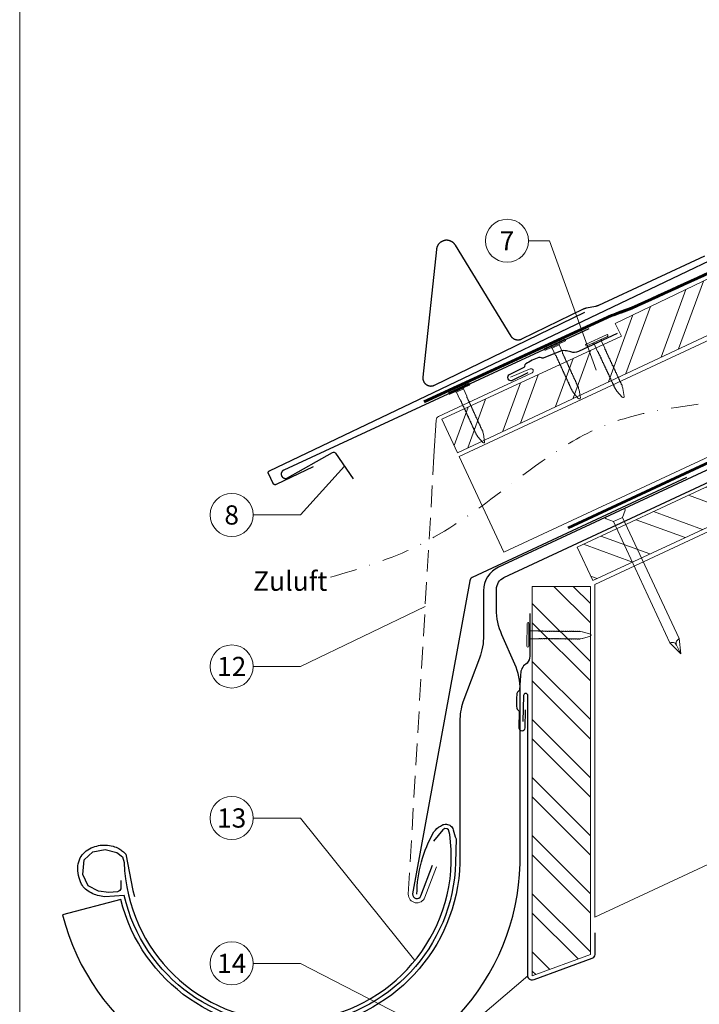
# Model space of a CAD drawing. Units: millimetres. Extents: x -19674 to 48855, y -21846 to -17013.
# Drawn here: x 18635 to 18951, y -21499 to -21042 of the extents above; entities that cross this region are included whole.
import ezdxf
from ezdxf.enums import TextEntityAlignment as Align

# ---------------------------------------------------------------- set-up
doc = ezdxf.new("R2010")
doc.units = ezdxf.units.MM
for name, pattern in [('ACDINTGL', [3, 2, -1]), ('GESTRICHELT', [0.75, 0.5, -0.25]), ('STRICHPUNKT', [25.4, 12.7, -6.35, 0, -6.35]), ('Trennlage', [30, 12, -18])]:
    doc.linetypes.add(name, pattern=pattern)
for name, color, linetype, lineweight, true_color in [('01_PREFA-Dachprodukt', 12, 'Continuous', 25, 0xe1000f), ('01_PREFA-Hafte', 11, 'Continuous', 25, 0xff7f7f), ('01_PREFA-Lochblech', 11, 'Continuous', 15, 0xff7f7f), ('02_Nägel', 11, 'Continuous', 15, 0xff7f7f), ('02_PREFA-Schneefang', 11, 'Continuous', 25, 0xff7f7f), ('02_Saumstreifen', 11, 'Continuous', 25, 0xff7f7f), ('02_Zubehör_sonstiges', 11, 'Continuous', 25, 0xff7f7f), ('04_Trennlage', 251, 'Continuous', 25, 0x505f69), ('04_Trennlage_Linie', 251, 'Continuous', 0, 0x505f69), ('04_Unterdach', 251, 'Continuous', 25, 0x505f69), ('04_Unterdach_Linie', 251, 'Continuous', 0, 0x505f69), ('06_Holz', 252, 'Continuous', 15, 0x8296a0), ('06_Holzschfraffur', 254, 'Continuous', 13, 0xdce6eb), ('08_Bemassung', 251, 'Continuous', 5, 0x505f69), ('09_Luft', 252, 'Continuous', 5, 0x8296a0), ('10_Blattrahmen', 18, 'Continuous', 20, 0x000000), ('99_Text_3_DE', 251, 'Continuous', 5, 0x505f69)]:
    doc.layers.add(name, color=color, linetype=linetype, lineweight=lineweight, true_color=true_color)
doc.styles.add('PREFA_Standard', font='arial.ttf', dxfattribs={"height": 20})

# ---------------------------------------------------------------- blocks, each defined once
blk = doc.blocks.new('A$C4F181475')
for p, q in [((-5.08, 0), (5.08, 0)), ((-2.6, -3.7), (-5.43, -0.85)), ((-2.6, -3.7), (-2.6, -72.65)), ((-2.6, -3.7), (2.6, -3.7)), ((2.6, -3.7), (5.43, -0.85)), ((2.6, -3.7), (2.6, -72.65)), ((0, -80.15), (-2.6, -72.65)), ((2.6, -72.65), (0, -80.15)), ((0, -75.14), (0, -80.15))]:
    blk.add_line(p, q)
for centre, start, end in [((-5.08, -0.5), 90, 224.8659), ((5.08, -0.5), 315.1341, 90)]:
    blk.add_arc(centre, 0.5, start, end)
for points in [[(-2.6, -72.65), (-2.29, -72.72), (-1.41, -72.91), (-0.13, -73.7), (-0.04, -74.73), (0, -75.14)], [(2.6, -72.65), (2.29, -72.72), (1.41, -72.91), (0.13, -73.7), (0.04, -74.73), (0, -75.14)]]:
    blk.add_open_spline(points, degree=3, knots=[0, 0, 0, 0, 0.965833, 2.745182, 3.933468, 3.933468, 3.933468, 3.933468])
blk = doc.blocks.new('A$C4BAB4951')
for p, q in [((0, -4.3), (0, 4.3)), ((0.7, -4.3), (0.7, 4.3)), ((-23.67, -0.01), (-23.67, 0.01)), ((-23.39, 0.39), (-20.4, 1.28)), ((-20.32, 1.29), (-19.6, 1.35)), ((-3.67, 1.5), (-0.4, 1.5)), ((-0.4, 1.5), (0, 2)), ((-0.4, -1.5), (-0.4, 1.5)), ((-23.39, -0.39), (-20.4, -1.28)), ((-20.32, -1.29), (-19.6, -1.35)), ((-3.67, -1.5), (-0.4, -1.5)), ((-0.4, -1.5), (0, -2))]:
    blk.add_line(p, q)
at = {"extrusion": (0, 0, -1)}
for centre, radius, start, end in [((-0.35, 4.3), 0.35, 0, 180), ((23.27, 0.01), 0.4, 360, 73.5064), ((20.28, 0.9), 0.4, 73.5064, 85.188), ((19.6, 1.91), 0.553, 244.5196, 270), ((18.58, -0.22), 1.8, 64.5196, 71.6711), ((19.1, 1.33), 0.17, 71.6711, 153.7368), ((18.86, 1.45), 0.0923, 267.8027, 333.7368), ((18.86, 1.91), 0.552, 244.5057, 269.6735), ((17.85, -0.22), 1.8, 64.5196, 71.6711), ((18.36, 1.33), 0.17, 71.6711, 153.7368), ((18.13, 1.45), 0.0923, 267.8027, 333.7368), ((18.13, 1.91), 0.551, 244.4964, 269.3324), ((17.12, -0.22), 1.8, 64.5196, 71.6711), ((17.63, 1.33), 0.17, 71.6711, 153.7368), ((17.39, 1.45), 0.0923, 267.8027, 333.7368), ((17.39, 1.91), 0.552, 244.5062, 269.673), ((16.38, -0.22), 1.8, 64.5196, 71.6711), ((16.89, 1.33), 0.17, 71.6711, 153.7368), ((16.66, 1.45), 0.0923, 267.8027, 333.7368), ((16.66, 1.91), 0.551, 244.4964, 269.3324), ((15.65, -0.22), 1.8, 64.5196, 71.6711), ((16.16, 1.33), 0.17, 71.6711, 153.7368), ((15.93, 1.45), 0.0923, 267.8027, 333.7368), ((15.93, 1.91), 0.552, 244.5057, 269.6735), ((14.91, -0.22), 1.8, 64.5196, 71.6711), ((15.43, 1.33), 0.17, 71.6711, 153.7368), ((15.19, 1.45), 0.0923, 267.8027, 333.7368), ((15.19, 1.91), 0.551, 244.4964, 269.3324), ((14.18, -0.22), 1.8, 64.5196, 71.6711), ((14.69, 1.33), 0.17, 71.6711, 153.7368), ((14.46, 1.45), 0.0923, 267.8027, 333.7368), ((14.46, 1.91), 0.552, 244.5057, 269.6735), ((13.45, -0.22), 1.8, 64.5196, 71.6711), ((13.96, 1.33), 0.17, 71.6711, 153.7368), ((13.72, 1.45), 0.0923, 267.8027, 333.7368), ((13.73, 1.91), 0.551, 244.4964, 269.3324), ((12.71, -0.22), 1.8, 64.5196, 71.6711), ((13.23, 1.33), 0.17, 71.6711, 153.7368), ((12.99, 1.45), 0.0923, 267.8027, 333.7368), ((12.99, 1.91), 0.552, 244.5057, 269.6735), ((11.98, -0.22), 1.8, 64.5196, 71.6711), ((12.49, 1.33), 0.17, 71.6711, 153.7368), ((12.26, 1.45), 0.0923, 267.8027, 333.7368), ((12.25, 1.92), 0.57, 244.7073, 270.3706), ((11.23, -0.22), 1.8, 64.5196, 71.6711), ((11.74, 1.33), 0.17, 71.6711, 153.7368), ((11.51, 1.45), 0.0923, 267.8027, 333.7368), ((11.51, 1.91), 0.551, 244.4964, 269.3324), ((10.5, -0.22), 1.8, 64.5196, 71.6711), ((11.01, 1.33), 0.17, 71.6711, 153.7368), ((10.78, 1.45), 0.0923, 267.8027, 333.7368), ((10.78, 1.91), 0.552, 244.5057, 269.6735), ((9.76, -0.22), 1.8, 64.5196, 71.6711), ((10.28, 1.33), 0.17, 71.6711, 153.7368), ((10.04, 1.45), 0.0923, 267.8027, 333.7368), ((10.04, 1.91), 0.551, 244.4964, 269.3324), ((9.03, -0.22), 1.8, 64.5196, 71.6711), ((9.54, 1.33), 0.17, 71.6711, 153.7368), ((9.31, 1.45), 0.0923, 267.8027, 333.7368), ((9.31, 1.91), 0.552, 244.5062, 269.673), ((8.29, -0.22), 1.8, 64.5196, 71.6711), ((8.81, 1.33), 0.17, 71.6711, 153.7368), ((8.57, 1.45), 0.0923, 267.8027, 333.7368), ((8.58, 1.91), 0.551, 244.4984, 269.3304), ((7.56, -0.22), 1.8, 64.5196, 71.6711), ((8.08, 1.33), 0.17, 71.6711, 153.7368), ((7.84, 1.45), 0.0923, 267.8027, 333.7368), ((7.84, 1.91), 0.552, 244.5057, 269.6735), ((6.83, -0.22), 1.8, 64.5196, 71.6711), ((7.34, 1.33), 0.17, 71.6711, 153.7368), ((7.11, 1.45), 0.0923, 267.8027, 333.7368), ((7.11, 1.91), 0.551, 244.4964, 269.3324), ((6.1, -0.22), 1.8, 64.5196, 71.6711), ((6.61, 1.33), 0.17, 71.6711, 153.7368), ((6.37, 1.45), 0.0923, 267.8027, 333.7368), ((6.37, 1.91), 0.552, 244.5057, 269.6735), ((5.36, -0.22), 1.8, 64.5196, 71.6711), ((5.87, 1.33), 0.17, 71.6711, 153.7368), ((5.64, 1.45), 0.0923, 267.8027, 333.7368), ((5.64, 1.91), 0.552, 244.5057, 269.6735), ((4.62, -0.22), 1.8, 64.5196, 71.6711), ((5.14, 1.33), 0.17, 71.6711, 153.7368), ((4.9, 1.45), 0.0923, 267.8027, 333.7368), ((4.91, 1.9), 0.551, 244.4964, 269.3324), ((3.89, -0.22), 1.8, 64.5196, 71.6711), ((4.41, 1.33), 0.17, 71.6711, 153.7368), ((4.17, 1.45), 0.0923, 267.8027, 333.7368), ((4.17, 1.91), 0.552, 244.5057, 269.6735), ((3.16, -0.22), 1.8, 64.5196, 71.6711), ((3.67, 1.33), 0.17, 71.6711, 90), ((23.27, -0.01), 0.4, 286.4936, 0), ((20.28, -0.9), 0.4, 274.812, 286.4936), ((19.6, -1.91), 0.553, 90, 115.4804), ((18.58, 0.22), 1.8, 288.3289, 295.4804), ((19.1, -1.33), 0.17, 206.2632, 288.3289), ((18.86, -1.45), 0.0923, 26.2632, 92.1973), ((18.86, -1.91), 0.552, 90.3265, 115.4943), ((17.85, 0.22), 1.8, 288.3289, 295.4804), ((18.36, -1.33), 0.17, 206.2632, 288.3289), ((18.13, -1.45), 0.0923, 26.2632, 92.1973), ((18.13, -1.91), 0.551, 90.6676, 115.5036), ((17.12, 0.22), 1.8, 288.3289, 295.4804), ((17.63, -1.33), 0.17, 206.2632, 288.3289), ((17.39, -1.45), 0.0923, 26.2632, 92.1973), ((17.39, -1.91), 0.552, 90.327, 115.4938), ((16.38, 0.22), 1.8, 288.3289, 295.4804), ((16.89, -1.33), 0.17, 206.2632, 288.3289), ((16.66, -1.45), 0.0923, 26.2632, 92.1973), ((16.66, -1.91), 0.551, 90.6676, 115.5036), ((15.65, 0.22), 1.8, 288.3289, 295.4804), ((16.16, -1.33), 0.17, 206.2632, 288.3289), ((15.93, -1.45), 0.0923, 26.2632, 92.1973), ((15.93, -1.91), 0.552, 90.3265, 115.4943), ((14.91, 0.22), 1.8, 288.3289, 295.4804), ((15.43, -1.33), 0.17, 206.2632, 288.3289), ((15.19, -1.45), 0.0923, 26.2632, 92.1973), ((15.19, -1.91), 0.551, 90.6676, 115.5036), ((14.18, 0.22), 1.8, 288.3289, 295.4804), ((14.69, -1.33), 0.17, 206.2632, 288.3289), ((14.46, -1.45), 0.0923, 26.2632, 92.1973), ((14.46, -1.91), 0.552, 90.3265, 115.4943), ((13.45, 0.22), 1.8, 288.3289, 295.4804), ((13.96, -1.33), 0.17, 206.2632, 288.3289), ((13.72, -1.45), 0.0923, 26.2632, 92.1973), ((13.73, -1.91), 0.551, 90.6676, 115.5036), ((12.71, 0.22), 1.8, 288.3289, 295.4804), ((13.23, -1.33), 0.17, 206.2632, 288.3289), ((12.99, -1.45), 0.0923, 26.2632, 92.1973), ((12.99, -1.91), 0.552, 90.3265, 115.4943), ((11.98, 0.22), 1.8, 288.3289, 295.4804), ((12.49, -1.33), 0.17, 206.2632, 288.3289), ((12.26, -1.45), 0.0923, 26.2632, 92.1973), ((12.25, -1.92), 0.57, 89.6294, 115.2927), ((11.23, 0.22), 1.8, 288.3289, 295.4804), ((11.74, -1.33), 0.17, 206.2632, 288.3289), ((11.51, -1.45), 0.0923, 26.2632, 92.1973), ((11.51, -1.91), 0.551, 90.6676, 115.5036), ((10.5, 0.22), 1.8, 288.3289, 295.4804), ((11.01, -1.33), 0.17, 206.2632, 288.3289), ((10.78, -1.45), 0.0923, 26.2632, 92.1973), ((10.78, -1.91), 0.552, 90.3265, 115.4943), ((9.76, 0.22), 1.8, 288.3289, 295.4804), ((10.28, -1.33), 0.17, 206.2632, 288.3289), ((10.04, -1.45), 0.0923, 26.2632, 92.1973), ((10.04, -1.91), 0.551, 90.6676, 115.5036), ((9.03, 0.22), 1.8, 288.3289, 295.4804), ((9.54, -1.33), 0.17, 206.2632, 288.3289), ((9.31, -1.45), 0.0923, 26.2632, 92.1973), ((9.31, -1.91), 0.552, 90.327, 115.4938), ((8.29, 0.22), 1.8, 288.3289, 295.4804), ((8.81, -1.33), 0.17, 206.2632, 288.3289), ((8.57, -1.45), 0.0923, 26.2632, 92.1973), ((8.58, -1.91), 0.551, 90.6696, 115.5016), ((7.56, 0.22), 1.8, 288.3289, 295.4804), ((8.08, -1.33), 0.17, 206.2632, 288.3289), ((7.84, -1.45), 0.0923, 26.2632, 92.1973), ((7.84, -1.91), 0.552, 90.3265, 115.4943), ((6.83, 0.22), 1.8, 288.3289, 295.4804), ((7.34, -1.33), 0.17, 206.2632, 288.3289), ((7.11, -1.45), 0.0923, 26.2632, 92.1973), ((7.11, -1.91), 0.551, 90.6676, 115.5036), ((6.1, 0.22), 1.8, 288.3289, 295.4804), ((6.61, -1.33), 0.17, 206.2632, 288.3289), ((6.37, -1.45), 0.0923, 26.2632, 92.1973), ((6.37, -1.91), 0.552, 90.3265, 115.4943), ((5.36, 0.22), 1.8, 288.3289, 295.4804), ((5.87, -1.33), 0.17, 206.2632, 288.3289), ((5.64, -1.45), 0.0923, 26.2632, 92.1973), ((5.64, -1.91), 0.552, 90.3265, 115.4943), ((4.62, 0.22), 1.8, 288.3289, 295.4804), ((5.14, -1.33), 0.17, 206.2632, 288.3289), ((4.9, -1.45), 0.0923, 26.2632, 92.1973), ((4.91, -1.9), 0.551, 90.6676, 115.5036), ((3.89, 0.22), 1.8, 288.3289, 295.4804), ((4.41, -1.33), 0.17, 206.2632, 288.3289), ((4.17, -1.45), 0.0923, 26.2632, 92.1973), ((4.17, -1.91), 0.552, 90.3265, 115.4943), ((3.16, 0.22), 1.8, 288.3289, 295.4804), ((3.67, -1.33), 0.17, 270, 288.3289), ((-0.35, -4.3), 0.35, 180, 360)]:
    blk.add_arc(centre, radius, start, end, dxfattribs=at)
blk = doc.blocks.new('A$C95b73a1e')
at = {"layer": '01_PREFA-Dachprodukt', "linetype": 'Continuous', "lineweight": -3}
blk.add_lwpolyline([(-8.85, -42.13), (-16.58, -62.66, 0.074981), (-17.91, -71.5), (-17.91, -137.13, -0.870176), (-175.25, -154.22), (-202.3, -161.28, 0.87108), (10.04, -137.52), (10.04, -57, 0.103624), (7.52, -44.98), (1.58, -31.42, -0.103624), (-0.94, -19.4), (-0.94, -10.2, -0.291473), (2.53, -4.77), (154.71, 66.2), (152.43, 71.08), (0, 0, 0.291473), (-6.93, -10.88), (-6.93, -31.58, -0.090251)], format="xyb", close=True, dxfattribs=at)
at = {"layer": '01_PREFA-Dachprodukt', "lineweight": -3}
blk.add_lwpolyline([(-175.16, -145.45), (-175.21, -147.51), (-175.26, -149.19), (-175.74, -150.05), (-176.07, -150.38), (-176.79, -150.58), (-180.82, -151.01), (-185.52, -150.34), (-190.31, -147.85), (-192.85, -142.62), (-192.28, -135.86), (-188.15, -132.08), (-182.4, -130.98), (-177.08, -132.32), (-174.49, -134.43), (-173.64, -137.03, 0.969764), (-21.9, -137.03), (-21.9, -131.07), (-22.58, -124.03), (-23.15, -121.84), (-23.82, -121.37), (-24.86, -121.27), (-25.91, -121.84), (-30.1, -127.17)], format="xyb", dxfattribs=at)
at = {"layer": '02_Zubehör_sonstiges', "lineweight": -3}
blk.add_lwpolyline([(-37.87, -151.74, -0.126579), (-29.98, -122.8, -0.092779), (-26.93, -120.12, -0.008851), (-25.95, -119.57, -0.06923), (-25.3, -119.32, -0.078464), (-24.18, -119.25, -0.069961), (-23.09, -119.51, -0.062579), (-22.22, -119.98, -0.09361), (-21.48, -120.75, -0.080703), (-20.99, -121.86, 0.021585), (-19.71, -126.09), (-19.91, -137.1, -0.878557), (-173.67, -152.27), (-182.68, -152.9, -0.022296), (-185.97, -152.28, -0.062153), (-188.93, -151.18, -0.059375), (-191.62, -149.35, -0.100713), (-193.41, -147.01, -0.05766), (-194.8, -143.06, -0.076993), (-195.11, -138.56, -0.101297), (-194.04, -134.93, -0.085036), (-191.9, -132.16, -0.084239), (-188.94, -130.25, -0.054375), (-185.52, -129.19, -0.062395), (-182.28, -128.98, -0.046774), (-178.82, -129.52, -0.061445), (-176.13, -130.56, -0.04778), (-174.42, -131.7, -0.048174), (-172.96, -133.15), (-169.71, -150.08), (-168.84, -152.83)], format="xyb", dxfattribs=at)

msp = doc.modelspace()

# ---------------------------------------------------------------- hatches: boundary and pattern name
at = {"layer": '06_Holzschfraffur'}
h = msp.add_hatch(dxfattribs=at)
h.set_pattern_fill('ANSI32', color=256, scale=2, angle=24.99224, style=0)
h.set_pattern_definition([(69.99224, (12071.762, -21834.508), (-17.90026, 6.51791), []), (69.99224, (12079.902, -21830.713), (-17.90026, 6.51791), [])])
h.paths.add_polyline_path([(18838.428, -21242.616), (19002.768, -21165.448), (18992.618, -21143.673), (18911.675, -21182.596), (18914.469, -21188.589), (18831.198, -21227.105)])
h = msp.add_hatch(dxfattribs=at)
h.set_pattern_fill('ANSI32', color=256, scale=2, angle=294.99224, style=0)
h.set_pattern_definition([(339.99224, (12105.593, -21907.403), (6.51791, 17.90026), []), (339.99224, (12109.387, -21915.543), (6.51791, 17.90026), [])])
h.paths.add_polyline_path([(18893.947, -21286.516), (18901.174, -21302.013), (18962.891, -21273.25), (18955.66, -21257.738)])
h = msp.add_hatch(dxfattribs=at)
h.set_pattern_fill('ANSI32', color=256, scale=2, angle=270, style=0)
h.set_pattern_definition([(315, (18423.398, -12026.323), (13.470384, 13.470384), []), (315, (18423.398, -12035.303), (13.470384, 13.470384), [])])
h.paths.add_polyline_path([(18900.112, -21475.462), (18900.112, -21304.668), (18873.112, -21304.668), (18873.112, -21485.462)])

# ---------------------------------------------------------------- linework, layer by layer
at = {"layer": '01_PREFA-Dachprodukt'}
msp.add_line((18943.678, -21166.795, 0), (18943.677, -21166.795, 0), dxfattribs=at)
msp.add_lwpolyline([(18771.463, -21249.225), (18754.342, -21257.409), (18754.32, -21257.419), (18754.297, -21257.429), (18754.274, -21257.438), (18754.251, -21257.447), (18754.228, -21257.455), (18754.205, -21257.463), (18754.181, -21257.47), (18754.158, -21257.476), (18754.134, -21257.482), (18754.11, -21257.487), (18754.086, -21257.492), (18754.062, -21257.496), (18754.037, -21257.5), (18754.013, -21257.503), (18753.989, -21257.505), (18753.964, -21257.507), (18753.939, -21257.508), (18753.913, -21257.509), (18753.888, -21257.509), (18753.862, -21257.508), (18753.837, -21257.507), (18753.811, -21257.505), (18753.786, -21257.502), (18753.76, -21257.499), (18753.735, -21257.495), (18753.71, -21257.491), (18753.685, -21257.486), (18753.66, -21257.48), (18753.635, -21257.474), (18753.611, -21257.467), (18753.586, -21257.459), (18753.562, -21257.451), (18753.538, -21257.442), (18753.514, -21257.433), (18753.491, -21257.423), (18753.468, -21257.412), (18753.445, -21257.401), (18753.422, -21257.389), (18753.4, -21257.377), (18753.378, -21257.364), (18753.356, -21257.351), (18753.334, -21257.337), (18753.313, -21257.322), (18753.293, -21257.307), (18753.272, -21257.292), (18753.252, -21257.276), (18753.233, -21257.259), (18753.214, -21257.242), (18753.196, -21257.225), (18753.178, -21257.208), (18753.161, -21257.191), (18753.145, -21257.173), (18753.129, -21257.154), (18753.113, -21257.135), (18753.097, -21257.116), (18753.083, -21257.097), (18753.068, -21257.077), (18753.054, -21257.057), (18753.041, -21257.036), (18753.028, -21257.015), (18753.016, -21256.994), (18753.004, -21256.973), (18752.992, -21256.951), (18752.981, -21256.929), (18750.79, -21252.345), (18750.78, -21252.323), (18750.77, -21252.3), (18750.761, -21252.277), (18750.752, -21252.254), (18750.744, -21252.231), (18750.736, -21252.208), (18750.729, -21252.184), (18750.723, -21252.161), (18750.717, -21252.137), (18750.712, -21252.113), (18750.707, -21252.089), (18750.703, -21252.065), (18750.699, -21252.04), (18750.696, -21252.016), (18750.694, -21251.992), (18750.692, -21251.967), (18750.691, -21251.942), (18750.69, -21251.916), (18750.691, -21251.891), (18750.691, -21251.865), (18750.693, -21251.84), (18750.695, -21251.814), (18750.697, -21251.789), (18750.7, -21251.763), (18750.704, -21251.738), (18750.709, -21251.713), (18750.714, -21251.688), (18750.72, -21251.663), (18750.726, -21251.638), (18750.733, -21251.614), (18750.74, -21251.589), (18750.749, -21251.565), (18750.757, -21251.541), (18750.767, -21251.518), (18750.777, -21251.494), (18750.787, -21251.471), (18750.799, -21251.448), (18750.81, -21251.425), (18750.823, -21251.403), (18750.836, -21251.381), (18750.849, -21251.359), (18750.863, -21251.338), (18750.877, -21251.316), (18750.892, -21251.296), (18750.908, -21251.275), (18750.924, -21251.256), (18750.94, -21251.236), (18750.957, -21251.217), (18750.974, -21251.199), (18750.991, -21251.182), (18751.009, -21251.165), (18751.027, -21251.148), (18751.045, -21251.132), (18751.064, -21251.116), (18751.083, -21251.101), (18751.103, -21251.086), (18751.123, -21251.071), (18751.143, -21251.057), (18751.164, -21251.044), (18751.184, -21251.031), (18751.206, -21251.019), (18751.227, -21251.007), (18751.249, -21250.995), (18751.271, -21250.985), (18990.091, -21136.823)], dxfattribs=at)
at = {"layer": '01_PREFA-Dachprodukt', "ltscale": 10, "elevation": 0}
for points in [[(18944.77, -21254.192), (18845.259, -21300.567, 0.2432145), (18844.136, -21302.021), (18817.638, -21447.34, 0.871937), (18821.495, -21448.248), (18826.939, -21434.123)], [(18902.112, -21465.462), (18902.112, -21475.462, -0.3137494), (18900.806, -21477.337), (18873.806, -21487.337, -0.5223604), (18871.112, -21485.462), (18871.112, -21355.36, 1), (18869.112, -21355.36), (18868.793, -21367.356)]]:
    msp.add_lwpolyline(points, format="xyb", dxfattribs=at)
at = {"layer": '01_PREFA-Hafte', "elevation": 0}
for points in [[(18912.482, -21187.305), (18894.547, -21195.6, -0.182881), (18891.028, -21195.885), (18889.068, -21195.416, 0.119736), (18886.289, -21195.43), (18878.179, -21198.719, -0.282746), (18877.45, -21198.648, 0.250134), (18876.241, -21198.455, 0.060972), (18870.176, -21201.411, 0.250134), (18869.584, -21202.483, -0.282746), (18869.191, -21203.101), (18862.376, -21206.433, 0.867363), (18863.667, -21209.08), (18871.284, -21205.358)], [(18871.994, -21317.257), (18871.994, -21337.019, -0.182881), (18870.721, -21340.313), (18869.127, -21341.546, 0.119736), (18867.887, -21344.034), (18867.17, -21352.756, -0.282746), (18866.778, -21353.375, 0.250134), (18866.061, -21354.367, 0.060972), (18865.968, -21361.114, 0.250134), (18866.657, -21362.125, -0.282746), (18867.033, -21362.755), (18866.937, -21370.339, 0.867363), (18869.882, -21370.38), (18869.99, -21361.903)]]:
    msp.add_lwpolyline(points, format="xyb", dxfattribs=at)
at = {"layer": '01_PREFA-Lochblech', "linetype": 'ACDINTGL', "ltscale": 5}
msp.add_line((18815.629, -21447.529, 0), (18827.566, -21244.299, 0), dxfattribs=at)
at = {"layer": '01_PREFA-Lochblech', "ltscale": 5}
msp.add_line((18828.805, -21434.842, 0), (18823.361, -21448.968, 0), dxfattribs=at)
at = {"layer": '01_PREFA-Lochblech', "ltscale": 5, "elevation": 0}
msp.add_lwpolyline([(18827.566, -21244.299), (18828.553, -21227.498, -0.2753346), (18829.703, -21225.804), (18873.056, -21205.531, 0.9832559), (18872.239, -21203.705), (18863.119, -21207.601)], format="xyb", dxfattribs=at)
at = {"layer": '01_PREFA-Lochblech', "ltscale": 5}
msp.add_arc((18819.629, -21447.529, 0), 4, 180, 338.92572, dxfattribs=at)
at = {"layer": '02_PREFA-Schneefang'}
msp.add_lwpolyline([(18953.065, -21151.35), (18903.845, -21174.299), (18903.68, -21174.376), (18903.507, -21174.449), (18903.333, -21174.517), (18903.156, -21174.579), (18902.977, -21174.635), (18902.797, -21174.686), (18902.615, -21174.73), (18902.437, -21174.767), (18898.234, -21175.579), (18898.044, -21175.619), (18897.861, -21175.664), (18897.68, -21175.715), (18897.5, -21175.771), (18897.323, -21175.834), (18897.147, -21175.902), (18896.974, -21175.976), (18896.798, -21176.058), (18868.139, -21189.994), (18868.028, -21190.046), (18867.909, -21190.096), (18867.789, -21190.142), (18867.668, -21190.184), (18867.545, -21190.222), (18867.421, -21190.255), (18867.295, -21190.285), (18867.169, -21190.31), (18867.042, -21190.33), (18866.915, -21190.346), (18866.787, -21190.358), (18866.658, -21190.366), (18866.53, -21190.369), (18866.401, -21190.368), (18866.273, -21190.362), (18866.144, -21190.352), (18866.017, -21190.337), (18865.889, -21190.318), (18865.763, -21190.295), (18865.637, -21190.267), (18865.513, -21190.235), (18865.389, -21190.199), (18865.267, -21190.159), (18865.146, -21190.114), (18865.027, -21190.066), (18864.91, -21190.013), (18864.795, -21189.957), (18864.681, -21189.896), (18864.57, -21189.831), (18864.461, -21189.763), (18864.354, -21189.691), (18864.25, -21189.616), (18864.149, -21189.537), (18864.05, -21189.454), (18863.954, -21189.368), (18863.861, -21189.279), (18863.772, -21189.187), (18863.685, -21189.092), (18863.602, -21188.994), (18863.522, -21188.893), (18863.446, -21188.789), (18863.374, -21188.683), (18863.308, -21188.58), (18837.472, -21146.307), (18837.38, -21146.163), (18837.288, -21146.028), (18837.19, -21145.896), (18837.089, -21145.767), (18836.982, -21145.642), (18836.872, -21145.521), (18836.757, -21145.403), (18836.639, -21145.29), (18836.516, -21145.181), (18836.39, -21145.076), (18836.261, -21144.975), (18836.128, -21144.879), (18835.991, -21144.788), (18835.852, -21144.701), (18835.71, -21144.62), (18835.565, -21144.543), (18835.417, -21144.471), (18835.267, -21144.405), (18835.115, -21144.343), (18834.961, -21144.287), (18834.805, -21144.237), (18834.647, -21144.191), (18834.488, -21144.152), (18834.327, -21144.117), (18834.166, -21144.089), (18834.003, -21144.066), (18833.84, -21144.048), (18833.677, -21144.036), (18833.513, -21144.03), (18833.349, -21144.03), (18833.185, -21144.035), (18833.021, -21144.045), (18832.858, -21144.062), (18832.695, -21144.084), (18832.533, -21144.112), (18832.373, -21144.145), (18832.213, -21144.184), (18832.055, -21144.228), (18831.899, -21144.278), (18831.744, -21144.333), (18831.592, -21144.393), (18831.441, -21144.459), (18831.293, -21144.529), (18831.148, -21144.605), (18831.005, -21144.686), (18830.865, -21144.772), (18830.728, -21144.862), (18830.595, -21144.957), (18830.464, -21145.057), (18830.338, -21145.161), (18830.215, -21145.27), (18830.095, -21145.382), (18829.98, -21145.499), (18829.869, -21145.62), (18829.762, -21145.744), (18829.659, -21145.872), (18829.561, -21146.003), (18829.467, -21146.138), (18829.379, -21146.276), (18829.294, -21146.417), (18829.215, -21146.561), (18829.141, -21146.707), (18829.072, -21146.856), (18829.008, -21147.007), (18828.95, -21147.16), (18828.897, -21147.316), (18828.849, -21147.473), (18828.806, -21147.631), (18828.77, -21147.791), (18828.738, -21147.952), (18828.712, -21148.114), (18828.691, -21148.283), (18822.395, -21207.52), (18822.383, -21207.655), (18822.376, -21207.784), (18822.373, -21207.912), (18822.375, -21208.041), (18822.381, -21208.17), (18822.392, -21208.298), (18822.407, -21208.426), (18822.427, -21208.553), (18822.45, -21208.68), (18822.479, -21208.806), (18822.511, -21208.93), (18822.548, -21209.054), (18822.589, -21209.176), (18822.634, -21209.296), (18822.683, -21209.415), (18822.736, -21209.533), (18822.793, -21209.648), (18822.855, -21209.761), (18822.92, -21209.872), (18822.988, -21209.981), (18823.061, -21210.088), (18823.137, -21210.192), (18823.217, -21210.293), (18823.3, -21210.391), (18823.386, -21210.487), (18823.476, -21210.579), (18823.569, -21210.668), (18823.664, -21210.755), (18823.763, -21210.837), (18823.865, -21210.917), (18823.969, -21210.992), (18824.075, -21211.065), (18824.184, -21211.133), (18824.296, -21211.198), (18824.409, -21211.259), (18824.525, -21211.315), (18824.642, -21211.368), (18824.761, -21211.417), (18824.882, -21211.462), (18825.004, -21211.502), (18825.128, -21211.539), (18825.253, -21211.571), (18825.378, -21211.598), (18825.505, -21211.622), (18825.632, -21211.641), (18825.76, -21211.656), (18825.889, -21211.666), (18826.017, -21211.672), (18826.146, -21211.673), (18826.275, -21211.67), (18826.403, -21211.663), (18826.532, -21211.651), (18826.659, -21211.635), (18826.787, -21211.614), (18826.913, -21211.589), (18827.038, -21211.56), (18827.163, -21211.526), (18827.286, -21211.488), (18827.407, -21211.446), (18827.528, -21211.4), (18827.646, -21211.35), (18827.769, -21211.293), (18897.46, -21177.404)], dxfattribs=at)
at = {"layer": '02_Saumstreifen'}
msp.add_lwpolyline([(18899.33, -21185.066), (18757.833, -21250.75), (18757.77, -21250.78), (18757.709, -21250.812), (18757.649, -21250.847), (18757.59, -21250.883), (18757.533, -21250.922), (18757.477, -21250.962), (18757.422, -21251.005), (18757.369, -21251.049), (18757.317, -21251.095), (18757.267, -21251.143), (18757.219, -21251.193), (18757.172, -21251.244), (18757.127, -21251.297), (18757.084, -21251.351), (18757.043, -21251.407), (18757.004, -21251.464), (18756.967, -21251.523), (18756.932, -21251.582), (18756.899, -21251.643), (18756.868, -21251.705), (18756.84, -21251.768), (18756.813, -21251.832), (18756.789, -21251.897), (18756.767, -21251.963), (18756.748, -21252.029), (18756.73, -21252.096), (18756.715, -21252.164), (18756.702, -21252.232), (18756.692, -21252.301), (18756.684, -21252.369), (18756.679, -21252.438), (18756.676, -21252.508), (18756.675, -21252.577), (18756.676, -21252.646), (18756.681, -21252.715), (18756.687, -21252.784), (18756.696, -21252.853), (18756.707, -21252.921), (18756.721, -21252.989), (18756.736, -21253.056), (18756.755, -21253.123), (18756.775, -21253.189), (18756.798, -21253.255), (18756.823, -21253.319), (18756.85, -21253.383), (18756.88, -21253.446), (18756.911, -21253.507), (18756.945, -21253.568), (18756.981, -21253.627), (18757.019, -21253.685), (18757.059, -21253.742), (18757.1, -21253.797), (18757.144, -21253.851), (18757.189, -21253.903), (18757.237, -21253.954), (18757.286, -21254.003), (18757.336, -21254.05), (18757.389, -21254.095), (18757.442, -21254.139), (18757.498, -21254.181), (18757.554, -21254.22), (18757.612, -21254.258), (18757.672, -21254.294), (18757.732, -21254.328), (18757.794, -21254.359), (18757.857, -21254.389), (18757.92, -21254.416), (18757.985, -21254.441), (18758.05, -21254.464), (18758.116, -21254.484), (18758.183, -21254.502), (18758.251, -21254.518), (18758.319, -21254.532), (18758.387, -21254.543), (18758.456, -21254.552), (18758.525, -21254.558), (18758.594, -21254.562), (18758.663, -21254.564), (18758.732, -21254.563), (18758.801, -21254.56), (18758.87, -21254.554), (18758.939, -21254.546), (18759.008, -21254.536), (18759.076, -21254.523), (18759.143, -21254.508), (18759.21, -21254.491), (18759.277, -21254.471), (18759.342, -21254.449), (18759.407, -21254.425), (18759.471, -21254.398), (18759.534, -21254.37), (18759.596, -21254.339), (18759.657, -21254.306), (18780.562, -21242.517, -0.3888787), (18781.878, -21242.823), (18790.075, -21254.784)], format="xyb", dxfattribs=at)
at = {"layer": '04_Trennlage', "linetype": 'Trennlage', "ltscale": 0.5, "const_width": 1, "flags": 128}
msp.add_lwpolyline([(18822.967, -21219.052), (18909.891, -21178.989, 0.0065859), (18914.367, -21177.322), (18919.263, -21175.589, 0.0010752), (19016.79, -21130.839), (19263.487, -21015.854)], format="xyb", dxfattribs=at)
at = {"layer": '04_Trennlage_Linie', "ltscale": 5, "flags": 128}
for points in [[(18822.758, -21218.598), (18909.701, -21178.526, 0.0066268), (18914.193, -21176.853), (18919.097, -21175.118, 0.0010649), (19016.579, -21130.386), (19263.487, -21015.302)], [(18823.177, -21219.506), (18910.08, -21179.453, 0.0065452), (18914.541, -21177.791), (18919.43, -21176.061, 0.0010855), (19017.001, -21131.292), (19263.487, -21016.405)]]:
    msp.add_lwpolyline(points, format="xyb", dxfattribs=at)
at = {"layer": '04_Unterdach', "linetype": 'Trennlage', "ltscale": 0.5, "const_width": 1, "elevation": 0}
msp.add_lwpolyline([(18889.782, -21277.579), (19263.487, -21103.391)], dxfattribs=at)
at = {"layer": '04_Unterdach_Linie', "ltscale": 5, "elevation": 0}
for points in [[(18889.57, -21277.125), (19263.487, -21102.84)], [(18889.993, -21278.032), (19263.487, -21103.943)]]:
    msp.add_lwpolyline(points, dxfattribs=at)
at = {"layer": '06_Holz', "elevation": 0}
for points in [[(18859.945, -21288.778), (18839.242, -21244.38), (19263.487, -21046.551)], [(19263.487, -21100.603), (18859.945, -21288.778)], [(19263.487, -21289.696), (18902.112, -21458.208), (18902.112, -21303.735), (19263.487, -21135.223)], [(18838.428, -21242.616), (19002.768, -21165.448), (18992.618, -21143.673), (18911.675, -21182.596), (18914.469, -21188.589), (18831.198, -21227.105), (18838.428, -21242.616)], [(18873.112, -21304.668), (18900.112, -21304.668), (18900.112, -21475.462), (18873.112, -21485.462), (18873.112, -21304.668)]]:
    msp.add_lwpolyline(points, dxfattribs=at)
msp.add_lwpolyline([(18893.947, -21286.516), (18901.174, -21302.013), (18962.891, -21273.25), (18955.66, -21257.738), (18893.947, -21286.516)], close=True, dxfattribs=at)
at = {"layer": '08_Bemassung'}
for p, q in [((18871.451, -21144.277, 0), (18881.158, -21144.277, 0)), ((18881.158, -21144.277, 0), (18902.785, -21204.28, 0)), ((18765.643, -21271.517, 0), (18785.976, -21248.804)), ((18743.713, -21271.517, 0), (18765.643, -21271.517, 0)), ((18765.643, -21341.842, 0), (18823.475, -21313.957, 0)), ((18743.713, -21341.842, 0), (18765.643, -21341.842, 0)), ((18743.713, -21412.167, 0), (18765.643, -21412.167, 0)), ((18765.643, -21412.167, 0), (18818.644, -21478.354, 0)), ((18743.713, -21479.639, 0), (18765.643, -21479.639, 0)), ((18765.643, -21479.639, 0), (18817.543, -21506.485, 0)), ((18765.643, -21574.801, 0), (18871.112, -21485.462, 0))]:
    msp.add_line(p, q, dxfattribs=at)
for centre in [(18861.455, -21144.277, 0), (18733.717, -21271.517, 0), (18733.717, -21341.842, 0), (18733.717, -21412.167, 0), (18733.717, -21479.639, 0)]:
    msp.add_circle(centre, 9.996, dxfattribs=at)
at = {"layer": '09_Luft', "linetype": 'STRICHPUNKT'}
msp.add_open_spline([(18779.506, -21300.435, 0), (18792.397, -21296.603, 0), (18820.125, -21288.361, 0), (18860.417, -21260.256, 0), (18914.557, -21215.868, 0), (19010.504, -21224.508, 0), (19073.112, -21130.778, 0), (19185.473, -21144.052, 0), (19228.502, -21077.914, 0), (19260.856, -21064.92, 0), (19263.487, -21063.997, 0)], degree=3, knots=[0, 0, 0, 0, 40.0663665, 86.1805021, 146.6110988, 244.7291826, 342.8128231, 441.3441239, 539.5286764, 548.0302269, 548.0302269, 548.0302269, 548.0302269], dxfattribs=at)
at = {"layer": '10_Blattrahmen'}
msp.add_lwpolyline([(18635.385, -21845.343), (19370.384, -21845.343), (19370.384, -20805.845), (18635.385, -20805.845)], close=True, dxfattribs=at)

# ---------------------------------------------------------------- block references
msp.add_blockref('A$C95b73a1e', (18857.503, -21295.786, 0))
at = {"layer": '02_Nägel'}
for name, p, xscale, yscale, zscale, rotation in [('A$C4BAB4951', (18903.247, -21190.878, 0), 1.219999999999999, 1.219999999999999, 1.219999999999999, 115.0747522746721), ('A$C4BAB4951', (18883.805, -21192.926), 1.149999999999999, 1.149999999999999, 1.149999999999999, 114.7000000000152), ('A$C4BAB4951', (18839.42, -21213.341), 1.149999999999999, 1.149999999999999, 1.149999999999999, 114.7000000000152), ('A$C4F181475', (18911.527, -21270.599, 0), 0.9000000000000004, 0.9000000000000004, 0.9000000000000004, 24.99999999999996), ('A$C4BAB4951', (18871.557, -21327.138, 0), 1.219999999999999, 1.219999999999999, 1.219999999999999, 179.5419303646603)]:
    msp.add_blockref(name, p, dxfattribs=dict(at, xscale=xscale, yscale=yscale, zscale=zscale, rotation=rotation))

# ---------------------------------------------------------------- texts
at = {"layer": '08_Bemassung', "style": 'PREFA_Standard'}
for s, p in [('7', (18861.455, -21144.277, 0)), ('8', (18733.717, -21271.517, 0)), ('12', (18733.717, -21341.842, 0)), ('13', (18733.717, -21412.167, 0)), ('14', (18733.717, -21479.639, 0))]:
    msp.add_text(s, height=8.925, dxfattribs=at).set_placement(p, align=Align.MIDDLE_CENTER)
at = {"layer": '99_Text_3_DE', "linetype": 'GESTRICHELT', "style": 'PREFA_Standard'}
msp.add_text('Zuluft', height=9, dxfattribs=at).set_placement((18743.66, -21306.724, 0))

doc.saveas('drawing.dxf')
